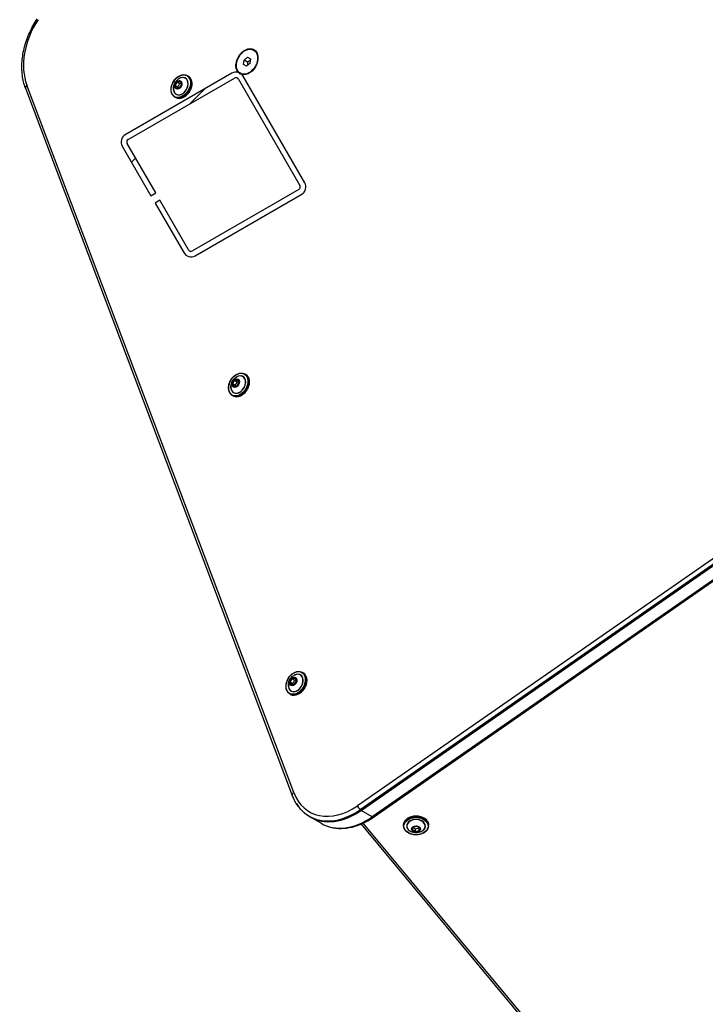
# Model space of a CAD drawing. Units: millimetres. Extents: x -6942 to 10522, y -13092 to 8616.
# Drawn here: x -4718 to -4228, y -4579 to -3875 of the extents above; entities that cross this region are included whole.
import ezdxf

# ---------------------------------------------------------------- set-up
doc = ezdxf.new("R2010")
doc.units = ezdxf.units.MM
doc.header["$LTSCALE"] = 100
doc.layers.add('SW_maaiveld', color=130, linetype='Continuous')
doc.layers.add('SW_Toestellen', color=2, linetype='Continuous')

msp = doc.modelspace()

# ---------------------------------------------------------------- hatches: boundary and pattern name
at = {"layer": 'SW_maaiveld'}
h = msp.add_hatch(dxfattribs=at)
h.set_pattern_fill('ANSI31', color=256, scale=1016, style=0)
h.set_pattern_definition([(45, (-8613.53, -17650.58), (-89.8026, 89.8026), [])])
edge = h.paths.add_edge_path()
edge.add_ellipse((-4519.42, -3994.27), major_axis=(5.2, 3), ratio=1, start_angle=270, end_angle=360)
edge.add_line((-4514.23, -3991.27), (-4558.23, -3915.06))
edge.add_ellipse((-4563.42, -3918.06), major_axis=(-3, 5.2), ratio=1, start_angle=270, end_angle=360)
edge.add_line((-4566.42, -3912.86), (-4642.63, -3956.86))
edge.add_ellipse((-4639.63, -3962.06), major_axis=(-5.2, -3), ratio=1, start_angle=270, end_angle=360)
edge.add_line((-4644.83, -3965.06), (-4624.33, -4000.57))
edge.add_line((-4624.33, -4000.57), (-4620.87, -3998.57))
edge.add_line((-4620.87, -3998.57), (-4641.37, -3963.06))
edge.add_ellipse((-4639.63, -3962.06), major_axis=(-1, 1.73), ratio=1, start_angle=0, end_angle=90, ccw=False)
edge.add_line((-4640.63, -3960.33), (-4564.42, -3916.33))
edge.add_ellipse((-4563.42, -3918.06), major_axis=(1.73, 1), ratio=1, start_angle=0, end_angle=90, ccw=False)
edge.add_line((-4561.69, -3917.06), (-4517.69, -3993.27))
edge.add_ellipse((-4519.42, -3994.27), major_axis=(1, -1.73), ratio=1, start_angle=0, end_angle=90, ccw=False)
edge.add_line((-4518.42, -3996), (-4594.63, -4040))
edge.add_ellipse((-4595.63, -4038.27), major_axis=(-1.73, -1), ratio=1, start_angle=0, end_angle=90, ccw=False)
edge.add_line((-4597.37, -4039.27), (-4617.87, -4003.76))
edge.add_line((-4617.87, -4003.76), (-4621.33, -4005.76))
edge.add_line((-4621.33, -4005.76), (-4600.83, -4041.27))
edge.add_ellipse((-4595.63, -4038.27), major_axis=(3, -5.2), ratio=1, start_angle=270, end_angle=360)
edge.add_line((-4592.63, -4043.47), (-4516.42, -3999.47))

# ---------------------------------------------------------------- linework, layer by layer
for p, q in [((-4566.42, -3912.86), (-4642.63, -3956.86)), ((-4640.63, -3960.33), (-4564.42, -3916.33)), ((-4561.69, -3917.06), (-4517.69, -3993.27)), ((-4514.23, -3991.27), (-4558.23, -3915.06)), ((-4644.83, -3965.06), (-4624.33, -4000.57)), ((-4620.87, -3998.57), (-4641.37, -3963.06)), ((-4518.42, -3996), (-4594.63, -4040)), ((-4624.33, -4000.57), (-4620.87, -3998.57)), ((-4617.87, -4003.76), (-4621.33, -4005.76)), ((-4597.37, -4039.27), (-4617.87, -4003.76)), ((-4592.63, -4043.47), (-4516.42, -3999.47)), ((-4621.33, -4005.76), (-4600.83, -4041.27))]:
    msp.add_line(p, q, dxfattribs=at)
for centre, radius, start, end in [((-4563.42, -3918.06), 6, 30, 120), ((-4563.42, -3918.06), 2, 30, 120), ((-4639.63, -3962.06), 6, 120, 210), ((-4639.63, -3962.06), 2, 120, 210), ((-4519.42, -3994.27), 2, 300, 30), ((-4519.42, -3994.27), 6, 300, 30), ((-4595.63, -4038.27), 6, 210, 300), ((-4595.63, -4038.27), 2, 210, 300)]:
    msp.add_arc(centre, radius, start, end, dxfattribs=at)
at = {"layer": 'SW_Toestellen'}
for p, q in [((-4550.77, -3896.3), (-4549.8, -3896.87)), ((-4558.14, -3906.61), (-4557.7, -3903.4)), ((-4557.7, -3903.4), (-4555.14, -3901.42)), ((-4555.14, -3904.88), (-4557.7, -3903.4)), ((-4555.14, -3901.42), (-4553.02, -3902.64)), ((-4553.02, -3902.64), (-4553.46, -3905.85)), ((-4556.02, -3907.84), (-4558.14, -3906.61)), ((-4553.46, -3905.85), (-4556.02, -3907.84)), ((-4605.67, -3919.08), (-4606.96, -3921.48)), ((-4606.84, -3921.55), (-4605.54, -3919.15)), ((-4605.54, -3919.15), (-4603.77, -3920.17)), ((-4603.37, -3918.51), (-4605.52, -3918.96)), ((-4605.47, -3919.09), (-4603.32, -3918.63)), ((-4603.69, -3920.11), (-4605.47, -3919.09)), ((-4603.32, -3918.63), (-4603.27, -3918.66)), ((-4603.28, -3918.65), (-4602.43, -3920.6)), ((-4602.4, -3920.52), (-4603.25, -3918.57)), ((-4598.34, -3914.49), (-4597.67, -3914.87)), ((-4560.38, -3912.95), (-4559.41, -3913.51)), ((-4714.07, -3923.54), (-4523.13, -4429.87)), ((-4522.16, -4427.75), (-4713.1, -3921.42)), ((-4606.98, -3921.67), (-4606.13, -3923.62)), ((-4606, -3923.6), (-4606.85, -3921.64)), ((-4606.85, -3921.64), (-4605.07, -3922.67)), ((-4605.06, -3922.58), (-4606.84, -3921.55)), ((-4606.01, -3923.69), (-4603.86, -3923.24)), ((-4605.96, -3923.62), (-4606, -3923.6)), ((-4603.82, -3923.17), (-4605.96, -3923.62)), ((-4604.77, -3923.37), (-4605.07, -3922.67)), ((-4603.77, -3920.17), (-4605.06, -3922.58)), ((-4602.44, -3920.7), (-4603.74, -3923.1)), ((-4603.71, -3923.12), (-4602.42, -3920.71)), ((-4603.69, -3920.11), (-4602.73, -3919.91)), ((-4607.24, -3929.9), (-4606.57, -3930.29)), ((-3870.1, -4015.51), (-4476.44, -4437.24)), ((-3868.22, -4018.41), (-4474.56, -4440.13)), ((-3868.22, -4018.41), (-4474.56, -4440.13)), ((-4473.91, -4440.62), (-3867.57, -4018.89)), ((-3859.6, -4023.49), (-4465.95, -4445.22)), ((-3859.6, -4023.49), (-4465.95, -4445.22)), ((-4464.93, -4445.36), (-3858.59, -4023.63)), ((-4557.23, -4128.1), (-4556.56, -4128.49)), ((-4565.87, -4135.28), (-4565.02, -4137.24)), ((-4564.56, -4132.69), (-4565.85, -4135.1)), ((-4564.89, -4137.21), (-4565.74, -4135.26)), ((-4565.74, -4135.26), (-4563.96, -4136.28)), ((-4565.73, -4135.16), (-4564.43, -4132.76)), ((-4563.95, -4136.19), (-4565.73, -4135.16)), ((-4564.9, -4137.3), (-4562.75, -4136.85)), ((-4564.85, -4137.23), (-4564.89, -4137.21)), ((-4562.71, -4136.79), (-4564.86, -4137.24)), ((-4564.43, -4132.76), (-4562.66, -4133.78)), ((-4562.26, -4132.12), (-4564.41, -4132.57)), ((-4564.36, -4132.7), (-4562.21, -4132.25)), ((-4562.58, -4133.72), (-4564.36, -4132.7)), ((-4563.66, -4136.98), (-4563.96, -4136.28)), ((-4562.66, -4133.78), (-4563.95, -4136.19)), ((-4561.33, -4134.31), (-4562.63, -4136.71)), ((-4562.6, -4136.73), (-4561.31, -4134.32)), ((-4562.58, -4133.72), (-4561.62, -4133.52)), ((-4562.21, -4132.25), (-4562.16, -4132.28)), ((-4562.17, -4132.26), (-4561.32, -4134.21)), ((-4561.29, -4134.14), (-4562.14, -4132.18)), ((-4566.13, -4143.51), (-4565.46, -4143.9)), ((-4516.12, -4341.71), (-4515.45, -4342.1)), ((-4524.76, -4348.89), (-4523.91, -4350.85)), ((-4523.45, -4346.3), (-4524.74, -4348.71)), ((-4523.78, -4350.82), (-4524.63, -4348.87)), ((-4524.63, -4348.87), (-4522.85, -4349.89)), ((-4524.62, -4348.78), (-4523.32, -4346.37)), ((-4522.84, -4349.8), (-4524.62, -4348.78)), ((-4523.32, -4346.37), (-4521.55, -4347.39)), ((-4521.15, -4345.73), (-4523.3, -4346.18)), ((-4523.25, -4346.31), (-4521.1, -4345.86)), ((-4521.47, -4347.33), (-4523.25, -4346.31)), ((-4521.55, -4347.39), (-4522.84, -4349.8)), ((-4520.22, -4347.92), (-4521.52, -4350.33)), ((-4521.49, -4350.34), (-4520.2, -4347.93)), ((-4521.47, -4347.33), (-4520.51, -4347.13)), ((-4521.1, -4345.86), (-4521.05, -4345.89)), ((-4521.06, -4345.87), (-4520.21, -4347.82)), ((-4520.18, -4347.75), (-4521.03, -4345.79)), ((-4523.79, -4350.91), (-4521.64, -4350.46)), ((-4523.74, -4350.85), (-4523.78, -4350.82)), ((-4521.6, -4350.4), (-4523.75, -4350.85)), ((-4522.55, -4350.6), (-4522.85, -4349.89)), ((-4525.02, -4357.12), (-4524.35, -4357.51)), ((-4465.95, -4445.22), (-4473.91, -4440.62)), ((-4502.6, -4449.82), (-4510.56, -4445.23)), ((-4473.94, -4450.36), (-4233.5, -4739.84)), ((-4231.19, -4740.05), (-4472.38, -4449.67)), ((-4443.52, -4451.74), (-4443.52, -4450.96)), ((-4436.94, -4452.69), (-4437.37, -4454.59)), ((-4437.3, -4454.73), (-4435.18, -4455.95)), ((-4437.27, -4454.55), (-4436.84, -4452.64)), ((-4437.24, -4454.6), (-4437.24, -4454.38)), ((-4435.12, -4455.82), (-4437.24, -4454.6)), ((-4435.12, -4453.77), (-4436.87, -4452.76)), ((-4434.25, -4451.89), (-4436.81, -4452.58)), ((-4436.78, -4452.6), (-4434.23, -4451.91)), ((-4435.12, -4453.77), (-4435.12, -4455.82)), ((-4435.02, -4453.78), (-4432.46, -4453.09)), ((-4435.02, -4455.83), (-4435.02, -4453.78)), ((-4434.11, -4451.93), (-4431.99, -4453.15)), ((-4431.94, -4453.13), (-4434.06, -4451.91)), ((-4432.46, -4453.09), (-4432.46, -4455.15)), ((-4432.37, -4452.92), (-4432.4, -4453.04)), ((-4432.4, -4455.09), (-4432.4, -4453.04)), ((-4431.96, -4453.18), (-4432.4, -4455.09)), ((-4432.3, -4455.17), (-4431.86, -4453.26)), ((-4431.96, -4453.17), (-4431.96, -4453.18)), ((-4425.72, -4451.74), (-4425.72, -4450.96)), ((-4432.46, -4455.15), (-4435.02, -4455.83)), ((-4434.98, -4455.97), (-4432.43, -4455.28))]:
    msp.add_line(p, q, dxfattribs=at)
for centre, major_axis, ratio, start_param, end_param in [((-4678.34, -3894.54), (23.5, 40.7), 0.707107, 1.485637, 2.616349), ((-4554.35, -3905.33), (5, 8.66), 0.707107, 0.100167, 0.295478), ((-4554.35, -3905.33), (5, 8.66), 0.707107, 0.100167, 0.295478), ((-4553.13, -3906.04), (5, 8.66), 0.707107, 0.201358, 0.280201), ((-4554.6, -3905.19), (4.8, 8.32), 0.707107, 6.114858, 6.283185), ((-4602.91, -3922.12), (-3.35, -5.8), 0.707107, 5.23307, 10.474893), ((-4602.94, -3922.11), (3.31, 5.73), 0.707107, 2.347777, 7.077001), ((-4602.79, -3922.19), (-4.45, -7.71), 0.707107, 0, 3.141593), ((-4602.12, -3922.58), (4.45, 7.71), 0.707107, 3.141593, 6.283185), ((-4605.54, -3919.14), (0.019, 0.184), 0.866589, 0, 1.047198), ((-4603.39, -3918.69), (0.1, 0.173), 0.707107, 5.800988, 6.848185), ((-4554.35, -3905.33), (-5, -8.66), 0.707107, 5.987707, 6.183018), ((-4554.35, -3905.33), (-5, -8.66), 0.707107, 5.987707, 6.183018), ((-4553.13, -3906.04), (-5, -8.66), 0.707107, 6.002985, 6.081827), ((-4554.6, -3905.19), (-4.8, -8.32), 0.707107, 0, 0.168328), ((-4711.26, -3922.48), (-2.81, -1.06), 0.61179, 5.177175, 6.283185), ((-4606.84, -3921.55), (-0.1, -0.173), 0.707107, 4.75379, 5.800988), ((-4605.99, -3923.5), (-0.1, -0.173), 0.707107, 5.800988, 6.848185), ((-4605.93, -3923.54), (-0.05, -0.0866), 0.707107, 5.800988, 6.283185), ((-4603.84, -3923.05), (-0.019, -0.184), 0.866589, 0, 1.047198), ((-4602.54, -3920.65), (0.1, 0.173), 0.707107, 4.75379, 5.800988), ((-4561.8, -4135.73), (-3.35, -5.8), 0.707107, 5.23307, 10.474893), ((-4561.83, -4135.72), (3.31, 5.73), 0.707107, 2.347777, 7.077001), ((-4561.68, -4135.8), (-4.45, -7.71), 0.707107, 0, 3.141593), ((-4561.01, -4136.19), (4.45, 7.71), 0.707107, 3.141593, 6.283185), ((-4565.73, -4135.16), (-0.1, -0.173), 0.707107, 4.75379, 5.800988), ((-4564.88, -4137.11), (-0.1, -0.173), 0.707107, 5.800988, 6.848185), ((-4564.82, -4137.15), (-0.05, -0.0866), 0.707107, 5.800988, 6.283185), ((-4564.43, -4132.75), (0.019, 0.184), 0.866589, 0, 1.047198), ((-4562.73, -4136.66), (-0.019, -0.184), 0.866589, 0, 1.047198), ((-4562.28, -4132.3), (0.1, 0.173), 0.707107, 5.800988, 6.848185), ((-4561.43, -4134.26), (0.1, 0.173), 0.707107, 4.75379, 5.800988), ((-4520.57, -4349.42), (-4.45, -7.71), 0.707107, 0, 3.141593), ((-4519.9, -4349.81), (4.45, 7.71), 0.707107, 3.141593, 6.283185), ((-4520.69, -4349.35), (-3.35, -5.8), 0.707107, 5.23307, 10.474893), ((-4520.72, -4349.33), (3.31, 5.73), 0.707107, 2.347777, 7.077001), ((-4524.62, -4348.77), (-0.1, -0.173), 0.707107, 4.75379, 5.800988), ((-4523.32, -4346.37), (0.019, 0.184), 0.866589, 0, 1.047198), ((-4521.17, -4345.91), (0.1, 0.173), 0.707107, 5.800988, 6.848185), ((-4520.32, -4347.87), (0.1, 0.173), 0.707107, 4.75379, 5.800988), ((-4523.77, -4350.73), (-0.1, -0.173), 0.707107, 5.800988, 6.848185), ((-4523.71, -4350.76), (-0.05, -0.0866), 0.707107, 5.800988, 6.283185), ((-4521.62, -4350.28), (-0.019, -0.184), 0.866589, 0, 1.047198), ((-4520.33, -4428.81), (-2.81, -1.06), 0.61179, 5.177175, 6.283185), ((-4487.4, -4400.86), (-23.5, -40.7), 0.707107, 5.757942, 7.267215), ((-4486.17, -4401.57), (-24.91, -43.15), 0.707107, 5.921818, 7.267215), ((-4486.17, -4401.57), (-24.91, -43.15), 0.707107, 5.921818, 7.267215), ((-4485.56, -4401.92), (-25, -43.3), 0.707107, 0, 0.98403), ((-4474.61, -4438.3), (-1.71, 2.46), 0.391505, 0.876411, 2.10737), ((-4474.61, -4438.3), (-1.71, 2.46), 0.391505, 2.10737, 2.447207), ((-4477.6, -4406.52), (-25, -43.3), 0.707107, 0, 0.98403), ((-4477.6, -4406.52), (-25, -43.3), 0.707107, 0, 0.98403), ((-4466.64, -4442.89), (1.71, -2.46), 0.391505, 5.5888, 6.283185), ((-4434.62, -4450.96), (-8.9, 0), 0.707107, 3.141593, 6.283185), ((-4434.62, -4451.74), (8.9, 0), 0.707107, 0, 3.141593), ((-4434.62, -4451.88), (6.7, 0), 0.707107, 5.23307, 10.474893), ((-4434.62, -4451.91), (-6.62, 0), 0.707107, 2.347777, 7.077001), ((-4437.17, -4454.62), (-0.2, 0), 0.707107, 6.123228, 7.170426), ((-4437.37, -4454.52), (0.0975, -0.0222), 0.69808, 4.870338, 6.283185), ((-4436.74, -4452.71), (-0.2, 0), 0.707107, 5.076031, 6.123228), ((-4434.18, -4452.02), (-0.117, 0.135), 0.934701, 4.712389, 5.759587), ((-4432.06, -4453.17), (0.1, 0), 0.707107, 6.123228, 6.283185), ((-4432.06, -4453.24), (0.2, 0), 0.707107, 6.123228, 7.170426), ((-4435.05, -4455.84), (0.117, -0.135), 0.934701, 4.712389, 5.759587), ((-4432.5, -4455.15), (0.2, 0), 0.707107, 5.076031, 6.123228)]:
    msp.add_ellipse(centre, major_axis=major_axis, ratio=ratio, start_param=start_param, end_param=end_param, dxfattribs=at)
for centre, major_axis in [((-4555.58, -3904.63), (-5, -8.66)), ((-4555.58, -3904.63), (-4.8, -8.32)), ((-4602.91, -3922.12), (-4.35, -7.53)), ((-4604.68, -3921.1), (1.64, 2.83)), ((-4604.69, -3921.1), (-1.61, -2.79)), ((-4561.8, -4135.73), (-4.35, -7.53)), ((-4563.57, -4134.71), (1.64, 2.83)), ((-4563.58, -4134.71), (-1.61, -2.79)), ((-4520.69, -4349.35), (-4.35, -7.53)), ((-4522.46, -4348.32), (1.64, 2.83)), ((-4522.47, -4348.32), (-1.61, -2.79)), ((-4434.62, -4451.88), (8.7, 0)), ((-4434.62, -4453.92), (3.27, 0)), ((-4434.62, -4453.93), (3.23, 0))]:
    msp.add_ellipse(centre, major_axis=major_axis, ratio=0.707107, dxfattribs=at)
for points, knots in [([(-4714.07, -3923.54), (-4715.15, -3920.68), (-4715.89, -3917.6), (-4716.7, -3911.15), (-4716.76, -3907.78), (-4716.22, -3900.91), (-4715.62, -3897.41), (-4713.78, -3890.46), (-4712.55, -3887), (-4709.52, -3880.27), (-4707.72, -3877.01), (-4705.68, -3873.93)], [0.525244, 0.525244, 0.525244, 0.525244, 0.751386, 0.751386, 0.977528, 0.977528, 1.203671, 1.203671, 1.429813, 1.429813, 1.655956, 1.655956, 1.655956, 1.655956]), ([(-4607.24, -3929.9), (-4607.82, -3929.56), (-4608.33, -3929.1), (-4609.14, -3927.95), (-4609.45, -3927.27), (-4609.83, -3925.76), (-4609.9, -3924.93), (-4609.81, -3923.19), (-4609.64, -3922.29), (-4609.07, -3920.52), (-4608.67, -3919.64), (-4607.69, -3918.02), (-4607.11, -3917.26), (-4605.82, -3915.94), (-4605.11, -3915.37), (-4603.63, -3914.49), (-4602.87, -3914.18), (-4601.35, -3913.84), (-4600.61, -3913.81), (-4599.35, -3914.02), (-4598.82, -3914.21), (-4598.34, -3914.49)], [5.277389, 5.277389, 5.277389, 5.277389, 5.590435, 5.590435, 5.906839, 5.906839, 6.227691, 6.227691, 6.550132, 6.550132, 6.872738, 6.872738, 7.195307, 7.195307, 7.517918, 7.517918, 7.840255, 7.840255, 8.160592, 8.160592, 8.418981, 8.418981, 8.418981, 8.418981]), ([(-4608.15, -3924.46), (-4608.22, -3923.65), (-4608.17, -3922.93), (-4607.93, -3921.62), (-4607.74, -3921.04), (-4607.26, -3919.95), (-4606.97, -3919.44), (-4606.27, -3918.49), (-4605.85, -3918.03), (-4604.84, -3917.17), (-4604.24, -3916.76), (-4603.51, -3916.42)], [6.071205, 6.071205, 6.071205, 6.071205, 6.381997, 6.381997, 6.692789, 6.692789, 7.003581, 7.003581, 7.314373, 7.314373, 7.625166, 7.625166, 7.625166, 7.625166]), ([(-4597.67, -3914.87), (-4597.09, -3915.21), (-4596.58, -3915.68), (-4595.77, -3916.82), (-4595.46, -3917.5), (-4595.08, -3919.02), (-4595.01, -3919.85), (-4595.1, -3921.58), (-4595.27, -3922.48), (-4595.84, -3924.26), (-4596.24, -3925.13), (-4597.22, -3926.76), (-4597.8, -3927.52), (-4599.09, -3928.84), (-4599.8, -3929.4), (-4601.28, -3930.28), (-4602.04, -3930.6), (-4603.55, -3930.94), (-4604.3, -3930.97), (-4605.56, -3930.76), (-4606.09, -3930.57), (-4606.57, -3930.29)], [2.135796, 2.135796, 2.135796, 2.135796, 2.448842, 2.448842, 2.765246, 2.765246, 3.086098, 3.086098, 3.408539, 3.408539, 3.731145, 3.731145, 4.053715, 4.053715, 4.376325, 4.376325, 4.698662, 4.698662, 5.018999, 5.018999, 5.277389, 5.277389, 5.277389, 5.277389]), ([(-4603.28, -3918.65), (-4603.28, -3918.64), (-4603.28, -3918.64), (-4603.28, -3918.64), (-4603.28, -3918.64), (-4603.28, -3918.64), (-4603.28, -3918.64), (-4603.28, -3918.64), (-4603.28, -3918.64), (-4603.28, -3918.64), (-4603.28, -3918.64), (-4603.28, -3918.64)], [3.6651914, 3.6651914, 3.6651914, 3.6651914, 3.761631, 3.761631, 3.8580705, 3.8580705, 3.9545101, 3.9545101, 4.0509496, 4.0509496, 4.1473892, 4.1473892, 4.1473892, 4.1473892]), ([(-4605.98, -3923.63), (-4605.98, -3923.63), (-4605.98, -3923.63), (-4605.98, -3923.63), (-4605.97, -3923.63), (-4605.97, -3923.63), (-4605.97, -3923.63), (-4605.97, -3923.63), (-4605.97, -3923.63), (-4605.97, -3923.63), (-4605.97, -3923.63), (-4605.96, -3923.62)], [1.0057965, 1.0057965, 1.0057965, 1.0057965, 1.1187965, 1.1187965, 1.2317965, 1.2317965, 1.3447964, 1.3447964, 1.4577964, 1.4577964, 1.5707963, 1.5707963, 1.5707963, 1.5707963]), ([(-4603.82, -3923.17), (-4603.81, -3923.17), (-4603.81, -3923.17), (-4603.8, -3923.17), (-4603.8, -3923.16), (-4603.78, -3923.16), (-4603.78, -3923.15), (-4603.77, -3923.14), (-4603.76, -3923.13), (-4603.75, -3923.12), (-4603.74, -3923.11), (-4603.74, -3923.1)], [1.570796, 1.570796, 1.570796, 1.570796, 1.780236, 1.780236, 1.989675, 1.989675, 2.199115, 2.199115, 2.408554, 2.408554, 2.617994, 2.617994, 2.617994, 2.617994]), ([(-4602.44, -3920.7), (-4602.44, -3920.69), (-4602.44, -3920.68), (-4602.43, -3920.66), (-4602.43, -3920.66), (-4602.42, -3920.64), (-4602.42, -3920.63), (-4602.42, -3920.62), (-4602.42, -3920.62), (-4602.43, -3920.61), (-4602.43, -3920.6), (-4602.43, -3920.6)], [2.617994, 2.617994, 2.617994, 2.617994, 2.827433, 2.827433, 3.036873, 3.036873, 3.246312, 3.246312, 3.455752, 3.455752, 3.665191, 3.665191, 3.665191, 3.665191]), ([(-4566.13, -4143.51), (-4566.71, -4143.18), (-4567.22, -4142.71), (-4568.03, -4141.57), (-4568.34, -4140.88), (-4568.72, -4139.37), (-4568.79, -4138.54), (-4568.7, -4136.8), (-4568.53, -4135.9), (-4567.96, -4134.13), (-4567.56, -4133.26), (-4566.58, -4131.63), (-4566, -4130.87), (-4564.71, -4129.55), (-4564, -4128.98), (-4562.52, -4128.11), (-4561.76, -4127.79), (-4560.25, -4127.45), (-4559.5, -4127.42), (-4558.24, -4127.63), (-4557.71, -4127.82), (-4557.23, -4128.1)], [5.277389, 5.277389, 5.277389, 5.277389, 5.590435, 5.590435, 5.906839, 5.906839, 6.227691, 6.227691, 6.550132, 6.550132, 6.872738, 6.872738, 7.195307, 7.195307, 7.517918, 7.517918, 7.840255, 7.840255, 8.160592, 8.160592, 8.418981, 8.418981, 8.418981, 8.418981]), ([(-4567.04, -4138.07), (-4567.11, -4137.26), (-4567.06, -4136.54), (-4566.82, -4135.23), (-4566.63, -4134.65), (-4566.15, -4133.56), (-4565.86, -4133.06), (-4565.16, -4132.1), (-4564.74, -4131.64), (-4563.73, -4130.78), (-4563.13, -4130.38), (-4562.4, -4130.03)], [6.071205, 6.071205, 6.071205, 6.071205, 6.381997, 6.381997, 6.692789, 6.692789, 7.003581, 7.003581, 7.314373, 7.314373, 7.625166, 7.625166, 7.625166, 7.625166]), ([(-4556.56, -4128.49), (-4555.98, -4128.82), (-4555.47, -4129.29), (-4554.66, -4130.43), (-4554.35, -4131.11), (-4553.97, -4132.63), (-4553.9, -4133.46), (-4553.99, -4135.2), (-4554.16, -4136.1), (-4554.73, -4137.87), (-4555.13, -4138.74), (-4556.11, -4140.37), (-4556.69, -4141.13), (-4557.98, -4142.45), (-4558.69, -4143.01), (-4560.17, -4143.89), (-4560.93, -4144.21), (-4562.44, -4144.55), (-4563.19, -4144.58), (-4564.45, -4144.37), (-4564.98, -4144.18), (-4565.46, -4143.9)], [2.135796, 2.135796, 2.135796, 2.135796, 2.448842, 2.448842, 2.765246, 2.765246, 3.086098, 3.086098, 3.408539, 3.408539, 3.731145, 3.731145, 4.053715, 4.053715, 4.376325, 4.376325, 4.698662, 4.698662, 5.018999, 5.018999, 5.277389, 5.277389, 5.277389, 5.277389]), ([(-4564.87, -4137.24), (-4564.87, -4137.24), (-4564.87, -4137.24), (-4564.87, -4137.24), (-4564.87, -4137.24), (-4564.86, -4137.24), (-4564.86, -4137.24), (-4564.86, -4137.24), (-4564.86, -4137.24), (-4564.86, -4137.24), (-4564.86, -4137.24), (-4564.86, -4137.24)], [1.0057965, 1.0057965, 1.0057965, 1.0057965, 1.1187965, 1.1187965, 1.2317965, 1.2317965, 1.3447964, 1.3447964, 1.4577964, 1.4577964, 1.5707963, 1.5707963, 1.5707963, 1.5707963]), ([(-4562.71, -4136.79), (-4562.71, -4136.78), (-4562.7, -4136.78), (-4562.69, -4136.78), (-4562.69, -4136.78), (-4562.67, -4136.77), (-4562.67, -4136.76), (-4562.66, -4136.75), (-4562.65, -4136.74), (-4562.64, -4136.73), (-4562.64, -4136.72), (-4562.63, -4136.71)], [1.570796, 1.570796, 1.570796, 1.570796, 1.780236, 1.780236, 1.989675, 1.989675, 2.199115, 2.199115, 2.408554, 2.408554, 2.617994, 2.617994, 2.617994, 2.617994]), ([(-4562.17, -4132.26), (-4562.17, -4132.26), (-4562.17, -4132.25), (-4562.17, -4132.25), (-4562.17, -4132.25), (-4562.17, -4132.25), (-4562.17, -4132.25), (-4562.17, -4132.25), (-4562.17, -4132.25), (-4562.17, -4132.25), (-4562.17, -4132.25), (-4562.17, -4132.25)], [3.6651914, 3.6651914, 3.6651914, 3.6651914, 3.761631, 3.761631, 3.8580705, 3.8580705, 3.9545101, 3.9545101, 4.0509496, 4.0509496, 4.1473892, 4.1473892, 4.1473892, 4.1473892]), ([(-4561.33, -4134.31), (-4561.33, -4134.3), (-4561.33, -4134.29), (-4561.32, -4134.28), (-4561.32, -4134.27), (-4561.32, -4134.25), (-4561.31, -4134.25), (-4561.31, -4134.23), (-4561.31, -4134.23), (-4561.32, -4134.22), (-4561.32, -4134.21), (-4561.32, -4134.21)], [2.617994, 2.617994, 2.617994, 2.617994, 2.827433, 2.827433, 3.036873, 3.036873, 3.246312, 3.246312, 3.455752, 3.455752, 3.665191, 3.665191, 3.665191, 3.665191]), ([(-4525.02, -4357.12), (-4525.6, -4356.79), (-4526.11, -4356.32), (-4526.92, -4355.18), (-4527.23, -4354.5), (-4527.61, -4352.98), (-4527.68, -4352.15), (-4527.59, -4350.41), (-4527.42, -4349.51), (-4526.85, -4347.74), (-4526.45, -4346.87), (-4525.47, -4345.24), (-4524.89, -4344.48), (-4523.6, -4343.16), (-4522.89, -4342.6), (-4521.41, -4341.72), (-4520.65, -4341.4), (-4519.14, -4341.06), (-4518.39, -4341.03), (-4517.13, -4341.24), (-4516.6, -4341.43), (-4516.12, -4341.71)], [5.277389, 5.277389, 5.277389, 5.277389, 5.590435, 5.590435, 5.906839, 5.906839, 6.227691, 6.227691, 6.550132, 6.550132, 6.872738, 6.872738, 7.195307, 7.195307, 7.517918, 7.517918, 7.840255, 7.840255, 8.160592, 8.160592, 8.418981, 8.418981, 8.418981, 8.418981]), ([(-4515.45, -4342.1), (-4514.87, -4342.43), (-4514.36, -4342.9), (-4513.55, -4344.04), (-4513.24, -4344.73), (-4512.86, -4346.24), (-4512.79, -4347.07), (-4512.88, -4348.81), (-4513.05, -4349.71), (-4513.62, -4351.48), (-4514.02, -4352.35), (-4515, -4353.98), (-4515.58, -4354.74), (-4516.87, -4356.06), (-4517.58, -4356.63), (-4519.06, -4357.51), (-4519.82, -4357.82), (-4521.34, -4358.16), (-4522.08, -4358.19), (-4523.34, -4357.98), (-4523.87, -4357.79), (-4524.35, -4357.51)], [2.135796, 2.135796, 2.135796, 2.135796, 2.448842, 2.448842, 2.765246, 2.765246, 3.086098, 3.086098, 3.408539, 3.408539, 3.731145, 3.731145, 4.053715, 4.053715, 4.376325, 4.376325, 4.698662, 4.698662, 5.018999, 5.018999, 5.277389, 5.277389, 5.277389, 5.277389]), ([(-4525.93, -4351.68), (-4526, -4350.87), (-4525.95, -4350.15), (-4525.71, -4348.85), (-4525.52, -4348.26), (-4525.04, -4347.17), (-4524.75, -4346.67), (-4524.05, -4345.71), (-4523.63, -4345.26), (-4522.62, -4344.39), (-4522.02, -4343.99), (-4521.29, -4343.64)], [6.071205, 6.071205, 6.071205, 6.071205, 6.381997, 6.381997, 6.692789, 6.692789, 7.003581, 7.003581, 7.314373, 7.314373, 7.625166, 7.625166, 7.625166, 7.625166]), ([(-4521.06, -4345.87), (-4521.06, -4345.87), (-4521.06, -4345.87), (-4521.06, -4345.87), (-4521.06, -4345.86), (-4521.06, -4345.86), (-4521.06, -4345.86), (-4521.06, -4345.86), (-4521.06, -4345.86), (-4521.06, -4345.86), (-4521.06, -4345.86), (-4521.06, -4345.86)], [3.6651914, 3.6651914, 3.6651914, 3.6651914, 3.761631, 3.761631, 3.8580705, 3.8580705, 3.9545101, 3.9545101, 4.0509496, 4.0509496, 4.1473892, 4.1473892, 4.1473892, 4.1473892]), ([(-4520.22, -4347.92), (-4520.22, -4347.91), (-4520.22, -4347.9), (-4520.21, -4347.89), (-4520.21, -4347.88), (-4520.21, -4347.86), (-4520.2, -4347.86), (-4520.2, -4347.84), (-4520.21, -4347.84), (-4520.21, -4347.83), (-4520.21, -4347.83), (-4520.21, -4347.82)], [2.617994, 2.617994, 2.617994, 2.617994, 2.827433, 2.827433, 3.036873, 3.036873, 3.246312, 3.246312, 3.455752, 3.455752, 3.665191, 3.665191, 3.665191, 3.665191]), ([(-4523.76, -4350.85), (-4523.76, -4350.85), (-4523.76, -4350.85), (-4523.76, -4350.85), (-4523.76, -4350.85), (-4523.75, -4350.85), (-4523.75, -4350.85), (-4523.75, -4350.85), (-4523.75, -4350.85), (-4523.75, -4350.85), (-4523.75, -4350.85), (-4523.75, -4350.85)], [1.0057965, 1.0057965, 1.0057965, 1.0057965, 1.1187965, 1.1187965, 1.2317965, 1.2317965, 1.3447964, 1.3447964, 1.4577964, 1.4577964, 1.5707963, 1.5707963, 1.5707963, 1.5707963]), ([(-4521.6, -4350.4), (-4521.6, -4350.4), (-4521.59, -4350.39), (-4521.58, -4350.39), (-4521.58, -4350.39), (-4521.56, -4350.38), (-4521.56, -4350.37), (-4521.55, -4350.36), (-4521.54, -4350.36), (-4521.53, -4350.34), (-4521.53, -4350.33), (-4521.52, -4350.33)], [1.570796, 1.570796, 1.570796, 1.570796, 1.780236, 1.780236, 1.989675, 1.989675, 2.199115, 2.199115, 2.408554, 2.408554, 2.617994, 2.617994, 2.617994, 2.617994]), ([(-4520.27, -4435.71), (-4520.49, -4435.35), (-4520.71, -4434.98), (-4521.13, -4434.23), (-4521.34, -4433.85), (-4521.74, -4433.08), (-4521.93, -4432.69), (-4522.29, -4431.9), (-4522.47, -4431.5), (-4522.81, -4430.69), (-4522.98, -4430.28), (-4523.13, -4429.87)], [0.3613671, 0.3613671, 0.3613671, 0.3613671, 0.3941424, 0.3941424, 0.4269177, 0.4269177, 0.459693, 0.459693, 0.4924683, 0.4924683, 0.5252436, 0.5252436, 0.5252436, 0.5252436]), ([(-4510.56, -4445.23), (-4511.34, -4444.77), (-4512.1, -4444.28), (-4513.57, -4443.22), (-4514.28, -4442.66), (-4515.63, -4441.45), (-4516.29, -4440.81), (-4517.53, -4439.46), (-4518.12, -4438.75), (-4519.24, -4437.28), (-4519.77, -4436.51), (-4520.27, -4435.71)], [6.2831853, 6.2831853, 6.2831853, 6.2831853, 6.3554587, 6.3554587, 6.4277322, 6.4277322, 6.5000056, 6.5000056, 6.572279, 6.572279, 6.6445524, 6.6445524, 6.6445524, 6.6445524]), ([(-4502.6, -4449.82), (-4500.47, -4451.05), (-4498.17, -4451.98), (-4493.34, -4453.21), (-4490.82, -4453.5), (-4485.67, -4453.46), (-4483.03, -4453.13), (-4477.77, -4451.87), (-4475.13, -4450.94), (-4469.95, -4448.54), (-4467.4, -4447.07), (-4464.93, -4445.36)], [0, 0, 0, 0, 0.196806, 0.196806, 0.393612, 0.393612, 0.590418, 0.590418, 0.7872241, 0.7872241, 0.9840301, 0.9840301, 0.9840301, 0.9840301]), ([(-4443.52, -4450.96), (-4443.52, -4450.29), (-4443.37, -4449.62), (-4442.78, -4448.34), (-4442.35, -4447.73), (-4441.23, -4446.65), (-4440.54, -4446.17), (-4438.99, -4445.38), (-4438.12, -4445.08), (-4436.31, -4444.69), (-4435.35, -4444.59), (-4433.45, -4444.63), (-4432.5, -4444.75), (-4430.71, -4445.21), (-4429.87, -4445.54), (-4428.37, -4446.38), (-4427.72, -4446.89), (-4426.66, -4448.03), (-4426.27, -4448.66), (-4425.82, -4449.85), (-4425.72, -4450.4), (-4425.72, -4450.96)], [0.363642, 0.363642, 0.363642, 0.363642, 0.676688, 0.676688, 0.993092, 0.993092, 1.313944, 1.313944, 1.636385, 1.636385, 1.958991, 1.958991, 2.28156, 2.28156, 2.604171, 2.604171, 2.926508, 2.926508, 3.246845, 3.246845, 3.505235, 3.505235, 3.505235, 3.505235]), ([(-4425.72, -4451.74), (-4425.72, -4452.41), (-4425.87, -4453.08), (-4426.45, -4454.36), (-4426.89, -4454.96), (-4428.01, -4456.05), (-4428.7, -4456.53), (-4430.25, -4457.31), (-4431.11, -4457.62), (-4432.93, -4458.01), (-4433.88, -4458.1), (-4435.79, -4458.07), (-4436.73, -4457.94), (-4438.52, -4457.49), (-4439.37, -4457.15), (-4440.87, -4456.31), (-4441.52, -4455.81), (-4442.57, -4454.67), (-4442.97, -4454.04), (-4443.42, -4452.85), (-4443.52, -4452.29), (-4443.52, -4451.74)], [3.505235, 3.505235, 3.505235, 3.505235, 3.818281, 3.818281, 4.134684, 4.134684, 4.455537, 4.455537, 4.777978, 4.777978, 5.100583, 5.100583, 5.423153, 5.423153, 5.745763, 5.745763, 6.068101, 6.068101, 6.388438, 6.388438, 6.646827, 6.646827, 6.646827, 6.646827]), ([(-4437.27, -4454.55), (-4437.27, -4454.55), (-4437.27, -4454.55), (-4437.27, -4454.55), (-4437.27, -4454.55), (-4437.27, -4454.55), (-4437.27, -4454.55), (-4437.27, -4454.55), (-4437.27, -4454.55), (-4437.27, -4454.55), (-4437.27, -4454.55), (-4437.27, -4454.55)], [5.7595865, 5.7595865, 5.7595865, 5.7595865, 5.7915779, 5.7915779, 5.8235693, 5.8235693, 5.8555607, 5.8555607, 5.8875521, 5.8875521, 5.9195434, 5.9195434, 5.9195434, 5.9195434]), ([(-4436.78, -4452.6), (-4436.79, -4452.6), (-4436.8, -4452.61), (-4436.81, -4452.61), (-4436.82, -4452.62), (-4436.83, -4452.62), (-4436.83, -4452.62), (-4436.83, -4452.63), (-4436.84, -4452.63), (-4436.84, -4452.64), (-4436.84, -4452.64), (-4436.84, -4452.64)], [4.712389, 4.712389, 4.712389, 4.712389, 4.921828, 4.921828, 5.131268, 5.131268, 5.340708, 5.340708, 5.550147, 5.550147, 5.759587, 5.759587, 5.759587, 5.759587]), ([(-4434.11, -4451.93), (-4434.11, -4451.92), (-4434.12, -4451.92), (-4434.13, -4451.91), (-4434.14, -4451.91), (-4434.16, -4451.91), (-4434.17, -4451.91), (-4434.18, -4451.91), (-4434.19, -4451.91), (-4434.21, -4451.91), (-4434.22, -4451.91), (-4434.23, -4451.91)], [3.665191, 3.665191, 3.665191, 3.665191, 3.874631, 3.874631, 4.08407, 4.08407, 4.29351, 4.29351, 4.502949, 4.502949, 4.712389, 4.712389, 4.712389, 4.712389]), ([(-4431.96, -4453.17), (-4431.96, -4453.17), (-4431.96, -4453.17), (-4431.96, -4453.17), (-4431.96, -4453.17), (-4431.96, -4453.17), (-4431.97, -4453.16), (-4431.97, -4453.16), (-4431.97, -4453.16), (-4431.98, -4453.15), (-4431.98, -4453.15), (-4431.99, -4453.15)], [2.7779508, 2.7779508, 2.7779508, 2.7779508, 2.9553989, 2.9553989, 3.132847, 3.132847, 3.3102952, 3.3102952, 3.4877433, 3.4877433, 3.6651914, 3.6651914, 3.6651914, 3.6651914]), ([(-4429.98, -4455.25), (-4430.64, -4455.71), (-4431.29, -4456.02), (-4432.54, -4456.47), (-4433.15, -4456.6), (-4434.33, -4456.73), (-4434.91, -4456.73), (-4436.09, -4456.6), (-4436.69, -4456.47), (-4437.94, -4456.02), (-4438.59, -4455.71), (-4439.26, -4455.25)], [4.29905, 4.29905, 4.29905, 4.29905, 4.609843, 4.609843, 4.920635, 4.920635, 5.231427, 5.231427, 5.542219, 5.542219, 5.853011, 5.853011, 5.853011, 5.853011])]:
    msp.add_open_spline(points, degree=3, knots=knots, dxfattribs=at)
for points, weights in [([(-4555.14, -3904.88), (-4555.07, -3906.26), (-4555.33, -3907.31)], [1, 1.11564806938, 1.05838819557]), ([(-4553.13, -3903.49), (-4553.91, -3904.25), (-4555.14, -3904.88)], [1.05838819557, 1.11564806938, 1])]:
    msp.add_rational_spline(points, weights, degree=2, dxfattribs=at)

doc.saveas('drawing.dxf')
